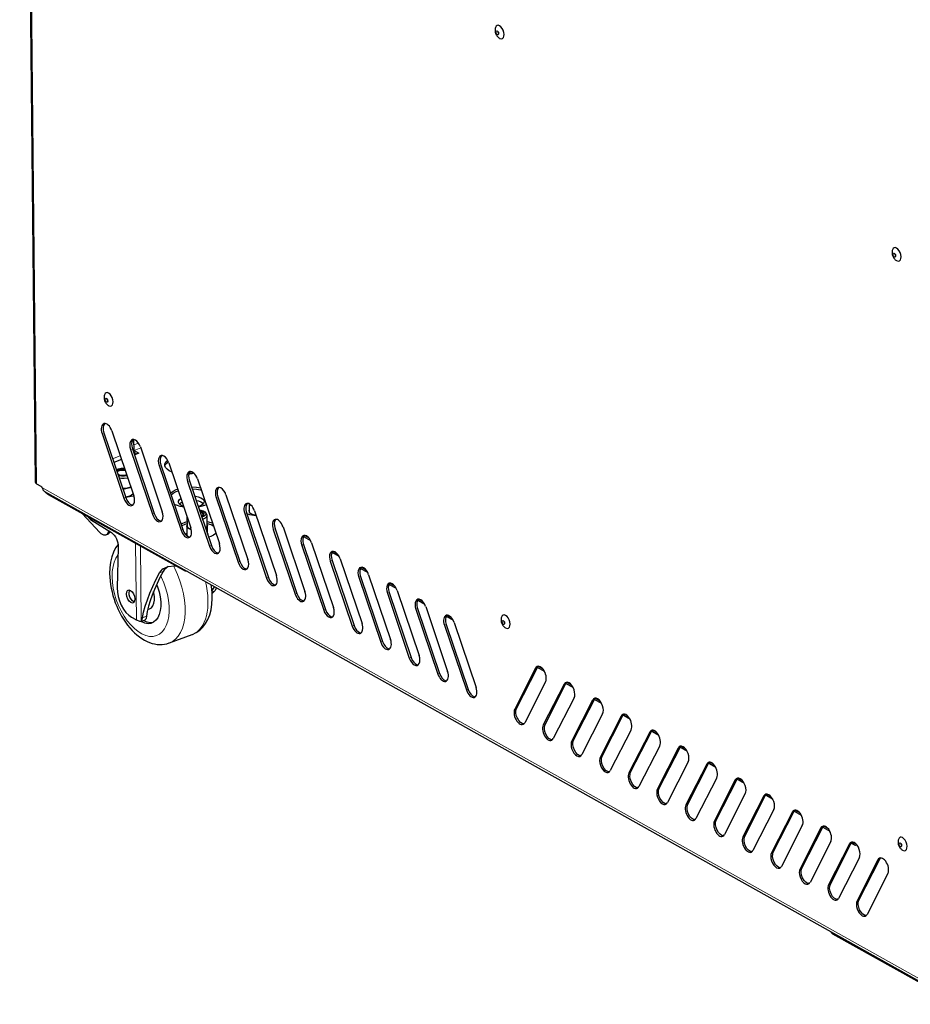
# Model space of a CAD drawing. Units: millimetres. Extents: x 748.6 to 757.7, y 494.8 to 504.8.
# Drawn here: x 755.9 to 756.7, y 497.4 to 498.3 of the extents above; entities that cross this region are included whole.
import ezdxf

# ---------------------------------------------------------------- set-up
doc = ezdxf.new("R2010")
doc.units = ezdxf.units.MM
doc.layers.add('PDF _Геометрия', color=7, linetype='Continuous', true_color=0x3a3a3a)

msp = doc.modelspace()

# ---------------------------------------------------------------- linework, layer by layer
at = {"layer": 'PDF _Геометрия', "color": 7, "lineweight": 25, "true_color": 0xffffff}
for points in [[(755.90208, 499.20178), (755.9154, 497.89575), (755.91543, 497.89556), (755.91561, 497.8951), (755.916, 497.89465), (755.91656, 497.89426), (755.92027, 497.89219), (755.92041, 497.89211), (755.92055, 497.892), (755.92069, 497.89188), (755.92083, 497.89174), (755.92095, 497.8916), (755.92108, 497.89143), (755.9212, 497.89125), (755.92131, 497.89107), (755.92168, 497.89035), (755.92198, 497.88963), (755.92219, 497.88913), (755.92245, 497.8886), (755.92281, 497.88814), (755.92323, 497.88778), (755.92343, 497.88767), (756.70551, 497.45003)], [(756.31255, 498.28765), (756.31237, 498.28694), (756.31226, 498.28624), (756.3122, 498.28551), (756.31222, 498.28479), (756.3123, 498.28407), (756.31244, 498.28336), (756.31263, 498.28268), (756.3129, 498.282), (756.31316, 498.28146), (756.31347, 498.28093), (756.3138, 498.28043), (756.31418, 498.27996), (756.31459, 498.27951), (756.31504, 498.2791), (756.31551, 498.27871), (756.31601, 498.27838), (756.31615, 498.27828), (756.31747, 498.27785), (756.31862, 498.27811)], [(756.31456, 498.28425), (756.31462, 498.28369), (756.31483, 498.28301), (756.31518, 498.28242), (756.31531, 498.28226)], [(756.65504, 498.096), (756.65487, 498.09529), (756.65476, 498.09458), (756.6547, 498.09386), (756.65472, 498.09314), (756.65479, 498.09242), (756.65493, 498.09171), (756.65513, 498.09101), (756.65538, 498.09035), (756.65565, 498.08979), (756.65595, 498.08928), (756.6563, 498.08878), (756.65668, 498.08829), (756.65708, 498.08785), (756.65752, 498.08744), (756.658, 498.08706), (756.6585, 498.08671), (756.65863, 498.08663), (756.65995, 498.08618), (756.66111, 498.08644)], [(756.65706, 498.0926), (756.65711, 498.09204), (756.65733, 498.09136), (756.65768, 498.09076), (756.6578, 498.09061)], [(755.97525, 497.9709), (755.97506, 497.97019), (755.97495, 497.96949), (755.9749, 497.96876), (755.97491, 497.96804), (755.975, 497.96732), (755.97513, 497.96661), (755.97533, 497.96592), (755.97559, 497.96525), (755.97586, 497.96471), (755.97616, 497.96418), (755.9765, 497.96368), (755.97687, 497.96321), (755.97729, 497.96275), (755.97773, 497.96235), (755.9782, 497.96196), (755.9787, 497.96161), (755.97884, 497.96153), (755.98015, 497.96108), (755.98131, 497.96136)], [(755.97726, 497.96746), (755.97731, 497.96694), (755.97752, 497.96626), (755.97787, 497.96567), (755.97798, 497.96554)], [(755.97544, 497.94619), (755.9752, 497.94597), (755.97438, 497.94461), (755.974, 497.94271), (755.97411, 497.94047), (755.97468, 497.93811), (755.99361, 497.88224), (755.99459, 497.87999), (755.9959, 497.87807), (755.99738, 497.87667), (755.99893, 497.87593), (755.99976, 497.87582)], [(755.97313, 497.93754), (755.99206, 497.88167)], [(755.98159, 497.93979), (756.00052, 497.8839)], [(756.00005, 497.93243), (755.99981, 497.93221), (755.999, 497.93083), (755.99862, 497.92893), (755.99872, 497.92669), (755.99929, 497.92435), (756.01822, 497.86846), (756.0192, 497.86622), (756.02051, 497.86431), (756.022, 497.8629), (756.02354, 497.86215), (756.02437, 497.86206)], [(756.00155, 497.91944), (756.00127, 497.92011), (756.001, 497.921), (756.00081, 497.92189), (756.00075, 497.92275), (756.00065, 497.93238)], [(755.99776, 497.92376), (756.01668, 497.86789)], [(756.0062, 497.92601), (756.02513, 497.87014)], [(756.00075, 497.92308), (756.0009, 497.923), (756.00497, 497.92072), (756.00101, 497.91925)], [(756.00094, 497.92124), (756.00309, 497.92001)], [(756.02466, 497.91865), (756.02443, 497.91843), (756.02361, 497.91706), (756.02323, 497.91517), (756.02333, 497.91293), (756.0239, 497.91057), (756.04283, 497.85469), (756.04381, 497.85244), (756.04512, 497.85053), (756.04661, 497.84913), (756.04815, 497.84838), (756.04898, 497.84828)], [(755.98995, 497.91513), (755.9833, 497.91265)], [(755.98538, 497.9065), (755.98548, 497.90656), (755.98743, 497.90724), (755.98972, 497.90761), (755.99215, 497.90765), (755.99248, 497.90763)], [(755.98576, 497.90539), (755.98633, 497.90579), (755.98788, 497.90644), (755.98981, 497.90681), (755.9919, 497.90686), (755.99277, 497.90678)], [(756.02237, 497.91), (756.04129, 497.85413)], [(756.03352, 497.90426), (756.03115, 497.90535), (756.0292, 497.90671), (756.0279, 497.90821), (756.0273, 497.90982), (756.02743, 497.91144), (756.02826, 497.91303), (756.02979, 497.91453), (756.0298, 497.91454)], [(756.02737, 497.90944), (756.02744, 497.90969), (756.02829, 497.91128), (756.0298, 497.91276), (756.03044, 497.91322)], [(756.03081, 497.91224), (756.04975, 497.85636)], [(755.98613, 497.90428), (755.9864, 497.9046), (755.98745, 497.90531), (755.98901, 497.90581), (755.99084, 497.90601), (755.9927, 497.90592), (755.99309, 497.90585)], [(755.9885, 497.90167), (755.98713, 497.90218), (755.98677, 497.90239)], [(755.99443, 497.90192), (755.99425, 497.90186), (755.99231, 497.90149), (755.99023, 497.90144), (755.98825, 497.90172), (755.98686, 497.90217)], [(755.9947, 497.90107), (755.99241, 497.90069), (755.99, 497.90065), (755.98768, 497.90096), (755.98723, 497.90106)], [(755.99529, 497.89933), (755.9947, 497.89919), (755.99234, 497.89886), (755.98988, 497.89883), (755.98791, 497.89906)], [(755.99441, 497.90196), (755.99395, 497.90179), (755.99369, 497.90171)], [(756.04927, 497.90488), (756.04904, 497.90465), (756.04822, 497.90329), (756.04784, 497.90139), (756.04794, 497.89915), (756.04852, 497.89679), (756.06744, 497.84092), (756.06843, 497.83867), (756.06973, 497.83675), (756.07123, 497.83535), (756.07276, 497.83461), (756.07359, 497.8345)], [(756.05255, 497.90328), (756.05056, 497.9029), (756.04801, 497.90258)], [(756.05176, 497.90394), (756.05068, 497.90347), (756.04845, 497.90286), (756.04806, 497.90279)], [(756.05544, 497.89846), (756.07436, 497.84258)], [(755.99794, 497.89153), (755.99687, 497.89101), (755.9948, 497.89039), (755.99244, 497.89006), (755.99097, 497.89)], [(755.99806, 497.89115), (755.997, 497.89064), (755.99488, 497.89), (755.99247, 497.88965), (755.99111, 497.8896)], [(756.03218, 497.88615), (756.03251, 497.88647), (756.03451, 497.88793), (756.03706, 497.88919), (756.03845, 497.88971)], [(756.04698, 497.89622), (756.0659, 497.84035)], [(756.0503, 497.89153), (756.05084, 497.89153), (756.05455, 497.89133), (756.05802, 497.89083)], [(756.0509, 497.88978), (756.05458, 497.88958), (756.05812, 497.88907), (756.05865, 497.88896)], [(756.07388, 497.8911), (756.07365, 497.89088), (756.07283, 497.88951), (756.07245, 497.88761), (756.07255, 497.88538), (756.07313, 497.88303), (756.09205, 497.82714), (756.09304, 497.8249), (756.09434, 497.82297), (756.09584, 497.82158), (756.09737, 497.82083), (756.09822, 497.82074)], [(756.04672, 497.81868), (756.04622, 497.81874), (756.04515, 497.81893), (756.04419, 497.81922), (756.04338, 497.8196), (755.927, 497.88472), (755.92593, 497.88547), (755.9249, 497.88649), (755.92437, 497.88714)], [(755.99995, 497.88557), (755.99983, 497.88538), (755.99866, 497.88432), (755.99691, 497.88344), (755.99469, 497.88283), (755.99347, 497.88264)], [(756.00058, 497.88372), (756.00006, 497.88357), (755.99679, 497.88288), (755.99351, 497.8825)], [(756.03263, 497.88481), (756.03452, 497.88617), (756.03708, 497.88743), (756.03898, 497.88813)], [(756.04355, 497.87465), (756.04297, 497.87486), (756.04111, 497.87576), (756.03981, 497.87688), (756.03918, 497.87808), (756.03922, 497.87935), (756.03994, 497.88056), (756.0412, 497.8816)], [(756.053, 497.88358), (756.0537, 497.8835), (756.05618, 497.88296), (756.05829, 497.88217), (756.05987, 497.88115), (756.06084, 497.87999), (756.06115, 497.87874), (756.06076, 497.87749), (756.0597, 497.87632), (756.05804, 497.87531), (756.05605, 497.87454)], [(756.07159, 497.88244), (756.09052, 497.82657)], [(756.08005, 497.88469), (756.09897, 497.82882)], [(756.04376, 497.87406), (756.0404, 497.87471), (756.03733, 497.87567), (756.03545, 497.87647)], [(756.03981, 497.87686), (756.03998, 497.87706), (756.04134, 497.87815), (756.0422, 497.87863)], [(756.05423, 497.8799), (756.05622, 497.87946), (756.05831, 497.87865), (756.05991, 497.87764), (756.06047, 497.87708)], [(756.06306, 497.87596), (756.06165, 497.87543), (756.05843, 497.87454), (756.05619, 497.87413)], [(756.09851, 497.87733), (756.09826, 497.87711), (756.09744, 497.87574), (756.09706, 497.87385), (756.09718, 497.87161), (756.09775, 497.86925), (756.11666, 497.81338), (756.11765, 497.81113), (756.11895, 497.80921), (756.12045, 497.80781), (756.122, 497.80706), (756.12283, 497.80696)], [(756.10009, 497.87696), (756.10016, 497.86989)], [(756.10237, 497.87508), (756.10151, 497.8756), (756.10045, 497.87663), (756.10033, 497.87683)], [(755.95622, 497.86838), (755.97108, 497.85243), (755.97211, 497.85146), (755.97318, 497.85074), (755.97425, 497.85026), (755.97527, 497.85008), (755.97623, 497.85018), (755.97709, 497.85056), (755.97784, 497.85119), (755.97845, 497.85208), (755.97913, 497.8534)], [(755.96116, 497.86561), (755.96169, 497.8649), (755.96247, 497.86408), (755.96327, 497.86346), (755.98123, 497.85208), (755.98243, 497.85117), (755.98356, 497.84994), (755.98461, 497.84847), (755.98551, 497.84682), (755.98623, 497.84504), (755.98676, 497.84319), (755.98706, 497.84136), (755.98715, 497.83961), (755.98619, 497.80444), (755.98634, 497.80083), (755.98701, 497.79704), (755.98813, 497.79324), (755.98968, 497.78957), (755.99159, 497.78621), (755.99379, 497.78326), (755.99618, 497.78086), (755.99866, 497.77911), (756.00216, 497.77717), (756.00225, 497.77711), (756.00233, 497.77707), (756.0024, 497.77703), (756.00248, 497.77699), (756.00256, 497.77694), (756.00265, 497.7769), (756.00273, 497.77686), (756.00281, 497.77682), (756.00551, 497.77568), (756.00686, 497.7755), (756.00702, 497.77564), (756.00763, 497.77725), (756.00797, 497.77871), (756.00902, 497.78358), (756.01045, 497.78876), (756.01225, 497.79418), (756.01437, 497.79981), (756.01683, 497.80558), (756.01958, 497.81146), (756.02259, 497.81739), (756.02562, 497.82088), (756.03011, 497.82285), (756.03566, 497.8234), (756.03669, 497.82335)], [(756.04643, 497.86618), (756.04651, 497.85804), (756.04687, 497.85693), (756.0479, 497.85593), (756.04952, 497.8551), (756.05016, 497.85488)], [(756.057, 497.87176), (756.05845, 497.87154), (756.06044, 497.87092), (756.0619, 497.87006), (756.06269, 497.86901), (756.06273, 497.86792), (756.06202, 497.86685), (756.06063, 497.86593), (756.05916, 497.86538)], [(756.05729, 497.87089), (756.05788, 497.87078), (756.05952, 497.87021), (756.06062, 497.8694), (756.06106, 497.86849), (756.06077, 497.86754), (756.05979, 497.86669), (756.05886, 497.86625)], [(756.05762, 497.86992), (756.05834, 497.86969), (756.05954, 497.86906), (756.06013, 497.86825), (756.06005, 497.86739), (756.05929, 497.8666), (756.05883, 497.86633)], [(756.05975, 497.86365), (756.06077, 497.86401), (756.06238, 497.86488), (756.0634, 497.8659), (756.06373, 497.86701), (756.06337, 497.86813), (756.06334, 497.86818), (756.06245, 497.86946)], [(756.06234, 497.85597), (756.06247, 497.85607), (756.06348, 497.8571), (756.06383, 497.85821), (756.06373, 497.86703)], [(756.0962, 497.86868), (756.11513, 497.81281)], [(756.10608, 497.86671), (756.10395, 497.86692), (756.10063, 497.86751), (756.09808, 497.86825)], [(756.10601, 497.86692), (756.10494, 497.86713), (756.10281, 497.86778), (756.1012, 497.86868), (756.10023, 497.86975), (756.09997, 497.87092), (756.10015, 497.8716)], [(756.10466, 497.87092), (756.12358, 497.81504)], [(756.0412, 497.85949), (756.04216, 497.86001), (756.04484, 497.86111), (756.04647, 497.8616)], [(756.0417, 497.85801), (756.04218, 497.85826), (756.04486, 497.85936), (756.04648, 497.85985)], [(756.05025, 497.85443), (756.0494, 497.85472), (756.04773, 497.85557), (756.04668, 497.8566), (756.04631, 497.85774), (756.0465, 497.85857)], [(756.04631, 497.85774), (756.04638, 497.84986)], [(756.06381, 497.85875), (756.06402, 497.8579), (756.06368, 497.85676), (756.06263, 497.85571), (756.06247, 497.8556)], [(756.06379, 497.86178), (756.06508, 497.86143), (756.06783, 497.86042), (756.06841, 497.86014)], [(756.0638, 497.86003), (756.06509, 497.85968), (756.06786, 497.85867), (756.06913, 497.85801)], [(756.06409, 497.85079), (756.06402, 497.85792)], [(756.12312, 497.86356), (756.12288, 497.86333), (756.12205, 497.86196), (756.12168, 497.86007), (756.12179, 497.85783), (756.12236, 497.85547), (756.14129, 497.7996), (756.14227, 497.79735), (756.14356, 497.79543), (756.14506, 497.79403), (756.14661, 497.79329), (756.14744, 497.79318)], [(756.12927, 497.85714), (756.1482, 497.80126)], [(755.97654, 497.85026), (755.97806, 497.85085), (755.97863, 497.85113), (755.97938, 497.85176), (755.97998, 497.85265), (755.98006, 497.85282)], [(756.0475, 497.84861), (756.04744, 497.84865), (756.04645, 497.84974), (756.04619, 497.85089), (756.04637, 497.85157)], [(756.06409, 497.85175), (756.06429, 497.85072), (756.06423, 497.85039)], [(756.07134, 497.85149), (756.07123, 497.85136), (756.06938, 497.84996), (756.06697, 497.84874), (756.06502, 497.84804)], [(756.12081, 497.8549), (756.13975, 497.79903)], [(756.14773, 497.84978), (756.1475, 497.84956), (756.14668, 497.84819), (756.14629, 497.84629), (756.1464, 497.84406), (756.14697, 497.84171), (756.1659, 497.78582), (756.16688, 497.78358), (756.16819, 497.78165), (756.16968, 497.78026), (756.17122, 497.77951), (756.17205, 497.77942)], [(756.14695, 497.84881), (756.15301, 497.84542)], [(755.98693, 497.84179), (755.98486, 497.83885), (755.983, 497.83521), (755.98151, 497.83114), (755.98045, 497.82665), (755.97983, 497.82183), (755.97965, 497.81675)], [(756.14544, 497.84113), (756.16436, 497.78525)], [(756.15388, 497.84338), (756.17281, 497.7875)], [(756.17234, 497.83601), (756.17211, 497.83579), (756.17129, 497.83442), (756.17091, 497.83253), (756.17101, 497.83029), (756.17158, 497.82793), (756.19051, 497.77206), (756.1915, 497.76981), (756.1928, 497.76789), (756.19429, 497.76649), (756.19583, 497.76574), (756.19666, 497.76564)], [(756.17156, 497.83504), (756.17762, 497.83165)], [(756.0302, 497.82286), (756.02662, 497.81992), (756.02575, 497.81856), (756.02304, 497.81335), (756.02055, 497.80815), (756.0183, 497.80304), (756.01633, 497.79804), (756.01465, 497.79319), (756.01326, 497.78854), (756.01218, 497.78414), (756.01141, 497.77999), (756.01112, 497.77838), (756.01088, 497.77735), (756.01026, 497.77697)], [(756.17005, 497.82736), (756.18897, 497.77147)], [(756.1785, 497.8296), (756.19743, 497.77372)], [(756.19695, 497.82224), (756.19672, 497.82201), (756.1959, 497.82064), (756.19552, 497.81875), (756.19562, 497.81651), (756.19619, 497.81415), (756.21512, 497.75828), (756.21611, 497.75603), (756.21741, 497.75411), (756.2189, 497.75271), (756.22044, 497.75197), (756.22127, 497.75186)], [(756.19466, 497.81358), (756.21358, 497.75771)], [(756.19618, 497.82126), (756.20223, 497.81788)], [(756.20312, 497.81582), (756.22204, 497.75994)], [(756.02019, 497.80736), (756.02101, 497.80525), (756.02234, 497.80099), (756.02327, 497.79669), (756.02376, 497.7925), (756.0238, 497.78851), (756.0234, 497.78482), (756.02255, 497.78153), (756.02129, 497.77872), (756.01963, 497.77647), (756.01763, 497.77485), (756.01536, 497.77386), (756.01284, 497.77357), (756.01016, 497.77397), (756.00738, 497.77504), (756.00702, 497.77524)], [(756.05086, 497.76428), (756.05111, 497.76435), (756.05444, 497.76594), (756.05744, 497.76807), (756.06011, 497.77065), (756.06243, 497.77371), (756.0644, 497.77721), (756.066, 497.78117), (756.06718, 497.78554), (756.06793, 497.79026), (756.06823, 497.79528), (756.06808, 497.80044), (756.0675, 497.80574), (756.06723, 497.80719)], [(756.07005, 497.80561), (756.0679, 497.80221)], [(756.22156, 497.80846), (756.22133, 497.80824), (756.22051, 497.80688), (756.22013, 497.80497), (756.22023, 497.80274), (756.22081, 497.80039), (756.23973, 497.7445), (756.24072, 497.74225), (756.24202, 497.74033), (756.24352, 497.73894), (756.24505, 497.73819), (756.2459, 497.7381)], [(756.22079, 497.80749), (756.22684, 497.8041)], [(756.00088, 497.79232), (756.00058, 497.79243), (755.9993, 497.79326), (755.99812, 497.79467), (755.99718, 497.79644), (755.99659, 497.7984), (755.99644, 497.80029), (755.99673, 497.8019), (755.99706, 497.80257)], [(756.01418, 497.78631), (756.01579, 497.78735), (756.01706, 497.78903), (756.01794, 497.79126), (756.01837, 497.79396), (756.01836, 497.79699), (756.01788, 497.80021), (756.01761, 497.80133)], [(756.07197, 497.80454), (756.07031, 497.80193), (756.06811, 497.79969)], [(756.21927, 497.79981), (756.2382, 497.74393)], [(756.22773, 497.80206), (756.24665, 497.74617)], [(756.24619, 497.79469), (756.24594, 497.79447), (756.24512, 497.7931), (756.24475, 497.79121), (756.24486, 497.78897), (756.24543, 497.78661), (756.26434, 497.73074), (756.26533, 497.72849), (756.26663, 497.72657), (756.26813, 497.72517), (756.26966, 497.72442), (756.27051, 497.72432)], [(756.2454, 497.79372), (756.25145, 497.79033)], [(756.25234, 497.78828), (756.27126, 497.7324)], [(756.01252, 497.78569), (756.01408, 497.78626)], [(756.24388, 497.78604), (756.26281, 497.73015)], [(756.2708, 497.78092), (756.27055, 497.78069), (756.26973, 497.77932), (756.26936, 497.77743), (756.26947, 497.77519), (756.27004, 497.77283), (756.28895, 497.71696), (756.28994, 497.71471), (756.29125, 497.71279), (756.29275, 497.71139), (756.29429, 497.71065), (756.29512, 497.71054)], [(756.27001, 497.77994), (756.27608, 497.77656)], [(756.00686, 497.7755), (756.01033, 497.77679)], [(756.0172, 497.7746), (756.01477, 497.77438), (756.01208, 497.77483), (756.0093, 497.77596), (756.0088, 497.77624)], [(756.2685, 497.77226), (756.28743, 497.71639)], [(756.27695, 497.7745), (756.29588, 497.71863)], [(756.31773, 497.77924), (756.31755, 497.77854), (756.31744, 497.77783), (756.3174, 497.77711), (756.31741, 497.77639), (756.31748, 497.77567), (756.31762, 497.77496), (756.31781, 497.77426), (756.31808, 497.7736), (756.31834, 497.77304), (756.31865, 497.77251), (756.319, 497.77201), (756.31937, 497.77154), (756.31977, 497.7711), (756.32022, 497.77068), (756.32069, 497.77031), (756.32119, 497.76996), (756.32133, 497.76988), (756.32265, 497.76943), (756.3238, 497.76969)], [(756.31976, 497.77585), (756.3198, 497.77529), (756.32001, 497.77461), (756.32036, 497.77401), (756.3205, 497.77386)], [(756.03129, 497.75696), (756.05095, 497.76429)], [(756.34719, 497.73519), (756.32919, 497.69999)], [(756.33695, 497.68713), (756.33562, 497.6874), (756.33408, 497.68838), (756.33263, 497.68997), (756.33143, 497.69201), (756.33056, 497.69433), (756.33015, 497.69667), (756.3302, 497.69882), (756.33073, 497.70056), (756.34873, 497.73578), (756.34956, 497.73685)], [(756.34877, 497.73588), (756.35484, 497.73249)], [(756.35579, 497.72342), (756.33779, 497.68819)], [(756.3718, 497.72143), (756.3538, 497.68621)], [(756.36158, 497.67336), (756.36023, 497.67363), (756.35869, 497.6746), (756.35725, 497.67619), (756.35604, 497.67825), (756.35518, 497.68056), (756.35476, 497.6829), (756.35481, 497.68504), (756.35534, 497.68678), (756.37334, 497.722), (756.37418, 497.72307)], [(756.37338, 497.7221), (756.37945, 497.71871)], [(756.3804, 497.70964), (756.3624, 497.67443)], [(756.39641, 497.70765), (756.37843, 497.67243)], [(756.38619, 497.65958), (756.38484, 497.65985), (756.3833, 497.66083), (756.38186, 497.66242), (756.38065, 497.66447), (756.37979, 497.66678), (756.37937, 497.66913), (756.37943, 497.67126), (756.37995, 497.67301), (756.39795, 497.70822), (756.39879, 497.70929)], [(756.39801, 497.70832), (756.40406, 497.70493)], [(756.40501, 497.69588), (756.38702, 497.66065)], [(756.4108, 497.64581), (756.40945, 497.64608), (756.40791, 497.64706), (756.40647, 497.64865), (756.40526, 497.65069), (756.4044, 497.65301), (756.40398, 497.65535), (756.40404, 497.6575), (756.40456, 497.65924), (756.42256, 497.69446), (756.4234, 497.69553)], [(756.42262, 497.69456), (756.42868, 497.69117)], [(756.42104, 497.69388), (756.40304, 497.65867)], [(756.42963, 497.6821), (756.41163, 497.64688)], [(756.44565, 497.68011), (756.42765, 497.64489)], [(756.43541, 497.63204), (756.43406, 497.63231), (756.43252, 497.63328), (756.43108, 497.63488), (756.42987, 497.63693), (756.42901, 497.63924), (756.42859, 497.64157), (756.42865, 497.64372), (756.42919, 497.64546), (756.44718, 497.68068), (756.44801, 497.68175)], [(756.44723, 497.68078), (756.45329, 497.67739)], [(756.45425, 497.66832), (756.43625, 497.63311)], [(756.47026, 497.66633), (756.45226, 497.63111)], [(756.46002, 497.61826), (756.45868, 497.61853), (756.45715, 497.61951), (756.45569, 497.6211), (756.45448, 497.62315), (756.45362, 497.62546), (756.4532, 497.62781), (756.45326, 497.62994), (756.4538, 497.63169), (756.47179, 497.6669), (756.47262, 497.66797)], [(756.47184, 497.667), (756.4779, 497.66361)], [(756.47886, 497.65456), (756.46086, 497.61933)], [(756.49487, 497.65256), (756.47687, 497.61735)], [(756.48463, 497.60449), (756.4833, 497.60476), (756.48176, 497.60574), (756.48031, 497.60733), (756.47909, 497.60938), (756.47825, 497.61168), (756.47781, 497.61403), (756.47788, 497.61618), (756.47841, 497.61792), (756.49641, 497.65314), (756.49723, 497.65421)], [(756.49645, 497.65324), (756.50251, 497.64983)], [(756.50347, 497.64078), (756.48547, 497.60556)], [(756.51948, 497.63879), (756.50148, 497.60357)], [(756.50926, 497.59072), (756.50791, 497.59099), (756.50637, 497.59196), (756.50493, 497.59356), (756.50372, 497.59561), (756.50286, 497.59792), (756.50244, 497.60025), (756.5025, 497.6024), (756.50302, 497.60414), (756.52102, 497.63936), (756.52186, 497.64043)], [(756.52106, 497.63946), (756.52713, 497.63607)], [(756.52808, 497.627), (756.51008, 497.59179)], [(756.53387, 497.57694), (756.53252, 497.57721), (756.53098, 497.57819), (756.52954, 497.57978), (756.52833, 497.58183), (756.52747, 497.58414), (756.52705, 497.58649), (756.52711, 497.58863), (756.52763, 497.59038), (756.54563, 497.62558), (756.54647, 497.62665)], [(756.54409, 497.62501), (756.52611, 497.58979)], [(756.54569, 497.62568), (756.55175, 497.62229)], [(756.55269, 497.61324), (756.5347, 497.57801)], [(756.5687, 497.61124), (756.55072, 497.57603)], [(756.55848, 497.56317), (756.55713, 497.56344), (756.55559, 497.56442), (756.55415, 497.56601), (756.55294, 497.56806), (756.55208, 497.57036), (756.55166, 497.57271), (756.55172, 497.57486), (756.55225, 497.5766), (756.57025, 497.61181), (756.57108, 497.61289)], [(756.5703, 497.6119), (756.57636, 497.60851)], [(756.5773, 497.59946), (756.55931, 497.56424)], [(756.59333, 497.59747), (756.57533, 497.56225)], [(756.58309, 497.5494), (756.58175, 497.54967), (756.5802, 497.55064), (756.57876, 497.55224), (756.57755, 497.55428), (756.57669, 497.5566), (756.57627, 497.55893), (756.57633, 497.56108), (756.57686, 497.56282), (756.59486, 497.59804), (756.59569, 497.59911)], [(756.59491, 497.59814), (756.60097, 497.59475)], [(756.60193, 497.58568), (756.58393, 497.55047)], [(756.6077, 497.53563), (756.60636, 497.53589), (756.60481, 497.53688), (756.60337, 497.53846), (756.60216, 497.54051), (756.6013, 497.54282), (756.60088, 497.54517), (756.60094, 497.54731), (756.60148, 497.54904), (756.61947, 497.58426), (756.6203, 497.58533)], [(756.61952, 497.58436), (756.62234, 497.58278)], [(756.62165, 497.58507), (756.62166, 497.58415), (756.6217, 497.58376), (756.6218, 497.5834), (756.62198, 497.5831), (756.62222, 497.58288), (756.6225, 497.58271), (756.62281, 497.58264), (756.62316, 497.58265), (756.62352, 497.58274), (756.62425, 497.583)], [(756.66023, 497.58758), (756.66005, 497.58689), (756.65994, 497.58617), (756.65988, 497.58546), (756.6599, 497.58472), (756.65998, 497.58401), (756.66011, 497.58331), (756.66031, 497.58261), (756.66058, 497.58193), (756.66084, 497.58139), (756.66115, 497.58086), (756.66148, 497.58036), (756.66186, 497.57989), (756.66227, 497.57944), (756.66272, 497.57903), (756.66319, 497.57865), (756.66368, 497.57831), (756.66383, 497.57822), (756.66513, 497.57778), (756.6663, 497.57804)], [(756.66225, 497.58418), (756.6623, 497.58363), (756.66251, 497.58296), (756.66286, 497.58236), (756.66298, 497.58219)], [(756.61794, 497.58369), (756.59994, 497.54847)], [(756.62654, 497.57192), (756.60854, 497.53669)], [(756.64255, 497.56992), (756.62455, 497.53471)], [(756.63231, 497.52185), (756.63097, 497.52213), (756.62944, 497.5231), (756.628, 497.52468), (756.62677, 497.52674), (756.62593, 497.52904), (756.6255, 497.53139), (756.62556, 497.53354), (756.62609, 497.53528), (756.64408, 497.57049), (756.64491, 497.57156)], [(756.65115, 497.55814), (756.63315, 497.52292)], [(756.60204, 497.50792), (756.60204, 497.5079), (756.60206, 497.50768), (756.60227, 497.50717), (756.6027, 497.50668), (756.60334, 497.50625), (756.71112, 497.44593), (756.71218, 497.44549), (756.71319, 497.44536), (756.71413, 497.44556), (756.71494, 497.44606), (756.71561, 497.44685), (756.71609, 497.4479), (756.71638, 497.44918), (756.71648, 497.45029)]]:
    msp.add_lwpolyline(points, dxfattribs=at)
at = {"layer": 'PDF _Геометрия', "color": 7, "lineweight": 18, "true_color": 0xffffff}
for points in [[(755.90324, 499.20114), (755.91656, 497.89426)], [(755.97314, 497.93754), (755.97467, 497.93811)], [(755.99776, 497.92378), (755.9993, 497.92435)], [(755.99952, 497.93185), (755.99931, 497.93105), (755.99871, 497.92978)], [(756.00459, 497.92929), (756.0007, 497.92783)], [(756.00091, 497.92135), (756.00089, 497.923), (756.00652, 497.9251)], [(755.98887, 497.91832), (755.98221, 497.91585)], [(756.00074, 497.92275), (755.99994, 497.92244)], [(756.02237, 497.91), (756.02391, 497.91057)], [(755.92131, 497.89107), (756.70452, 497.45279)], [(756.04698, 497.89622), (756.04852, 497.89679)], [(755.92698, 497.88568), (755.92699, 497.88472)], [(755.99206, 497.88167), (755.9936, 497.88224)], [(756.07159, 497.88246), (756.07313, 497.88303)], [(756.01667, 497.86789), (756.01821, 497.86847)], [(756.09621, 497.86868), (756.09774, 497.86925)], [(755.97845, 497.85208), (755.97999, 497.85265)], [(756.0413, 497.85412), (756.04282, 497.85469)], [(756.12082, 497.8549), (756.12235, 497.85547)], [(756.15206, 497.84694), (756.14745, 497.84953)], [(756.00281, 497.77682), (756.00214, 497.84267)], [(756.00637, 497.8403), (756.00703, 497.77564)], [(756.06591, 497.84035), (756.06744, 497.84092)], [(756.14544, 497.84112), (756.14696, 497.84171)], [(755.98696, 497.83285), (755.98689, 497.83276), (755.98507, 497.82994), (755.98363, 497.8266), (755.98259, 497.82278), (755.98199, 497.81854), (755.98181, 497.814), (755.98209, 497.80919), (755.98278, 497.80425), (755.98391, 497.79922), (755.98544, 497.79421), (755.98734, 497.7893), (755.98957, 497.7846), (755.99212, 497.78017), (755.99491, 497.7761), (755.99792, 497.77246), (756.00107, 497.7693), (756.00432, 497.76672), (756.0076, 497.76472), (756.01088, 497.76336), (756.01406, 497.76265), (756.01712, 497.76262), (756.01998, 497.76326), (756.02259, 497.76455), (756.02492, 497.76649), (756.02692, 497.76903), (756.02856, 497.77211), (756.0298, 497.77571), (756.03062, 497.77974), (756.03101, 497.78414), (756.03096, 497.78882), (756.03048, 497.79371), (756.02956, 497.79871), (756.02823, 497.80375), (756.02652, 497.80871), (756.02444, 497.81353), (756.0238, 497.81485)], [(756.17669, 497.83317), (756.17206, 497.83575)], [(756.03476, 497.8234), (756.03588, 497.82126), (756.0383, 497.816), (756.04038, 497.81054), (756.04209, 497.805), (756.04341, 497.79942), (756.04431, 497.79389), (756.0448, 497.7885), (756.04485, 497.7833), (756.04446, 497.77839), (756.04367, 497.77382), (756.04245, 497.76967), (756.04082, 497.76597), (756.03884, 497.7628), (756.03649, 497.76021), (756.03384, 497.75821), (756.03119, 497.75693)], [(756.09052, 497.82657), (756.09206, 497.82714)], [(756.17005, 497.82736), (756.17159, 497.82793)], [(756.2013, 497.81939), (756.19667, 497.82197)], [(756.02574, 497.81855), (756.0226, 497.81739)], [(756.04339, 497.8196), (756.04338, 497.82054)], [(756.11513, 497.8128), (756.11667, 497.81337)], [(756.19466, 497.81358), (756.1962, 497.81415)], [(756.22591, 497.80562), (756.2213, 497.80821)], [(756.06801, 497.80107), (756.07031, 497.80193)], [(756.13974, 497.79903), (756.14128, 497.7996)], [(756.21927, 497.7998), (756.22081, 497.80039)], [(756.25052, 497.79185), (756.24591, 497.79443)], [(756.00796, 497.77871), (756.01141, 497.77999)], [(756.16435, 497.78525), (756.16589, 497.78582)], [(756.24388, 497.78604), (756.24542, 497.78661)], [(756.27513, 497.77807), (756.27052, 497.78065)], [(756.18896, 497.77149), (756.19051, 497.77205)], [(756.26851, 497.77226), (756.27003, 497.77283)], [(756.21359, 497.75771), (756.21512, 497.75828)], [(756.2382, 497.74393), (756.23973, 497.7445)], [(756.26281, 497.73017), (756.26435, 497.73074)], [(756.34719, 497.73521), (756.34873, 497.73578)], [(756.35389, 497.734), (756.34928, 497.73658)], [(756.3718, 497.72143), (756.37334, 497.722)], [(756.37851, 497.72022), (756.37389, 497.7228)], [(756.28742, 497.71639), (756.28896, 497.71696)], [(756.39642, 497.70765), (756.39795, 497.70822)], [(756.40312, 497.70644), (756.39851, 497.70903)], [(756.3292, 497.69999), (756.33073, 497.70055)], [(756.42103, 497.69387), (756.42256, 497.69446)], [(756.42773, 497.69268), (756.42312, 497.69526)], [(756.35381, 497.68621), (756.35534, 497.68678)], [(756.44564, 497.68011), (756.44719, 497.68068)], [(756.45235, 497.6789), (756.44773, 497.68149)], [(756.37842, 497.67244), (756.37996, 497.67301)], [(756.47026, 497.66633), (756.4718, 497.6669)], [(756.47696, 497.66512), (756.47235, 497.66771)], [(756.40303, 497.65867), (756.40457, 497.65924)], [(756.49487, 497.65255), (756.49641, 497.65314)], [(756.50157, 497.65136), (756.49696, 497.65394)], [(756.42764, 497.64489), (756.42919, 497.64546)], [(756.51948, 497.63879), (756.52102, 497.63936)], [(756.52619, 497.63758), (756.52157, 497.64017)], [(756.45226, 497.63111), (756.4538, 497.63169)], [(756.5441, 497.62501), (756.54563, 497.62558)], [(756.5508, 497.6238), (756.54619, 497.62639)], [(756.47688, 497.61735), (756.47841, 497.61792)], [(756.56871, 497.61124), (756.57024, 497.61182)], [(756.57541, 497.61004), (756.5708, 497.61262)], [(756.50149, 497.60357), (756.50302, 497.60414)], [(756.59332, 497.59747), (756.59485, 497.59804)], [(756.60003, 497.59626), (756.59541, 497.59885)], [(756.5261, 497.58979), (756.52763, 497.59037)], [(756.61794, 497.58369), (756.61948, 497.58426)], [(756.62166, 497.58415), (756.62002, 497.58507)], [(756.55071, 497.57603), (756.55226, 497.5766)], [(756.64255, 497.56992), (756.64409, 497.5705)], [(756.57532, 497.56225), (756.57687, 497.56282)], [(756.59994, 497.54847), (756.60148, 497.54905)], [(756.62455, 497.53471), (756.62609, 497.53528)], [(756.60332, 497.50721), (756.60334, 497.50625)]]:
    msp.add_lwpolyline(points, dxfattribs=at)
at = {"layer": 'PDF _Геометрия', "color": 7, "lineweight": 25, "true_color": 0xffffff}
for centre, major_axis, ratio, start_param, end_param in [((756.31616, 498.28371), (-0.00213, 0.00576), 0.553276, 3.247993, 6.917731), ((756.31417, 498.28298), (-0.00063, 0.0017), 0.556514, 4.812228, 11.095413), ((756.65865, 498.09205), (-0.00214, 0.00576), 0.554134, 3.243078, 6.914641), ((756.65667, 498.09131), (-0.00064, 0.00171), 0.551569, 4.815097242570414, 11.09828254975), ((755.97886, 497.96697), (-0.00215, 0.00576), 0.551995, 3.243078, 6.916103), ((755.97686, 497.96621), (-0.00064, 0.00171), 0.552311, 4.815107, 11.098292), ((755.97738, 497.93861), (-0.00276, 0.00744), 0.54973, 4.668108, 7.793642), ((756.00198, 497.92491), (-0.00274, 0.00736), 0.554655, 4.656229, 7.802781), ((756.02658, 497.91117), (-0.00273, 0.00733), 0.556463, 4.650824, 7.806278), ((756.05121, 497.89733), (-0.00276, 0.0074), 0.552301, 4.659243, 7.798297), ((756.07582, 497.88357), (-0.00274, 0.00737), 0.554465, 4.65905, 7.800996), ((755.9963, 497.88276), (-0.00275, 0.00734), 0.556097, 1.511566, 4.660463), ((756.10045, 497.86976), (-0.00275, 0.00742), 0.550685, 4.66433, 7.795857), ((756.02091, 497.86901), (-0.00274, 0.00737), 0.554465, 1.517456, 4.659405), ((756.0455, 497.85528), (-0.00275, 0.00742), 0.550685, 1.522734, 4.654268), ((756.12506, 497.85598), (-0.00275, 0.00742), 0.550685, 4.664331, 7.795856), ((756.14966, 497.84227), (-0.00274, 0.00736), 0.554655, 4.65623, 7.802781), ((756.07013, 497.84146), (-0.00276, 0.00737), 0.553692, 1.51478, 4.658295), ((756.17426, 497.82852), (-0.00275, 0.00732), 0.556277, 4.650353, 7.80382), ((756.09475, 497.82768), (-0.00274, 0.00736), 0.554655, 1.514635, 4.66119), ((756.19889, 497.81471), (-0.00276, 0.00738), 0.553692, 4.656374, 7.799886), ((756.01434, 497.80513), (-0.0157, 0.04858), 0.637054, 1.131161, 3.177182), ((756.11935, 497.81394), (-0.00275, 0.00741), 0.550879, 1.519911, 4.656066), ((756.2235, 497.80093), (-0.00274, 0.00737), 0.554465, 4.659052, 7.800994), ((755.99783, 497.79702), (-0.00206, 0.00554), 0.554054, 4.135658193451883, 10.41884350063147), ((756.14396, 497.80018), (-0.00275, 0.00742), 0.550685, 1.522734, 4.654268), ((756.2481, 497.78719), (-0.00275, 0.00734), 0.556097, 4.653161, 7.802053), ((756.16859, 497.78637), (-0.00274, 0.00738), 0.554465, 1.517458, 4.659402), ((756.27274, 497.77334), (-0.00275, 0.00742), 0.550685, 4.664329, 7.795858), ((756.32135, 497.7753), (-0.00214, 0.00576), 0.554317, 3.243728, 6.917343), ((756.19318, 497.77266), (-0.00276, 0.00744), 0.54973, 1.526514, 4.65205), ((756.31936, 497.77456), (-0.00062, 0.00171), 0.55182, 4.816273382612079, 11.09945868979166), ((756.2178, 497.75884), (-0.00276, 0.0074), 0.552301, 1.517648, 4.656706), ((756.24246, 497.74496), (-0.00272, 0.00728), 0.560287, 1.503068, 4.668428), ((756.35148, 497.72929), (-0.00273, 0.00739), 0.553749, 3.617883, 6.754588), ((756.26702, 497.73132), (-0.00276, 0.00742), 0.549926, 1.523688, 4.653857), ((756.37611, 497.71555), (-0.00277, 0.00736), 0.554472, 3.602479, 6.749136), ((756.29164, 497.71755), (-0.00275, 0.00742), 0.550685, 1.522731, 4.654271), ((756.40074, 497.70181), (-0.0028, 0.00732), 0.551821, 3.588452, 6.750818), ((756.3335, 497.69411), (-0.00273, 0.0074), 0.554282, 0.477863, 3.610034), ((756.42533, 497.68798), (-0.00273, 0.00739), 0.553536, 3.616755, 6.75471), ((756.3581, 497.68033), (-0.00273, 0.00739), 0.553536, 0.475163, 3.613117), ((756.44994, 497.67419), (-0.00273, 0.0074), 0.554282, 3.619454, 6.751629), ((756.3827, 497.66649), (-0.0028, 0.00732), 0.551821, 0.446859, 3.609225), ((756.47457, 497.66046), (-0.00277, 0.00736), 0.551697, 3.60541, 6.753255), ((756.40733, 497.65276), (-0.00277, 0.00736), 0.554472, 0.460888, 3.607542), ((756.49916, 497.64666), (-0.00273, 0.00739), 0.553749, 3.617881, 6.75459), ((756.43195, 497.63901), (-0.00273, 0.00739), 0.553749, 0.476291, 3.612995), ((756.52379, 497.63291), (-0.00277, 0.00736), 0.554472, 3.60248, 6.749135), ((756.45655, 497.62521), (-0.00276, 0.00737), 0.551898, 0.464858, 3.611543), ((756.54842, 497.61917), (-0.0028, 0.00732), 0.551821, 3.588452, 6.750818), ((756.48118, 497.61147), (-0.00273, 0.0074), 0.554282, 0.477864, 3.610034), ((756.573, 497.60534), (-0.00273, 0.00739), 0.555331, 3.61699, 6.754473), ((756.50578, 497.59769), (-0.00273, 0.00739), 0.553536, 0.47516, 3.61312), ((756.59762, 497.59155), (-0.00273, 0.0074), 0.554282, 3.619455, 6.751628), ((756.53042, 497.58393), (-0.00271, 0.00741), 0.555316, 0.483943, 3.614002), ((756.62225, 497.57782), (-0.00277, 0.00736), 0.551697, 3.605411, 6.753255), ((756.66384, 497.58365), (-0.00215, 0.00575), 0.551979, 3.241965, 6.915865), ((756.66185, 497.5829), (-0.00064, 0.00171), 0.552464, 4.814276, 11.097461), ((756.55499, 497.57008), (-0.0028, 0.00733), 0.551649, 0.446453, 3.609222), ((756.64684, 497.564), (-0.00272, 0.00741), 0.553519, 3.625307, 6.755825), ((756.57961, 497.55634), (-0.00277, 0.00735), 0.553728, 0.458243, 3.610645), ((756.60425, 497.54261), (-0.00271, 0.00741), 0.553734, 0.484865, 3.614106), ((756.62884, 497.5288), (-0.00277, 0.00737), 0.551525, 0.463402, 3.61166)]:
    msp.add_ellipse(centre, major_axis=major_axis, ratio=ratio, start_param=start_param, end_param=end_param, dxfattribs=at)
at = {"layer": 'PDF _Геометрия', "color": 7, "lineweight": 18, "true_color": 0xffffff}
msp.add_ellipse((756.03489, 497.80928), major_axis=(-0.01589, 0.04505), ratio=0.555697, start_param=3.148289, end_param=4.532646, dxfattribs=at)

doc.saveas('drawing.dxf')
